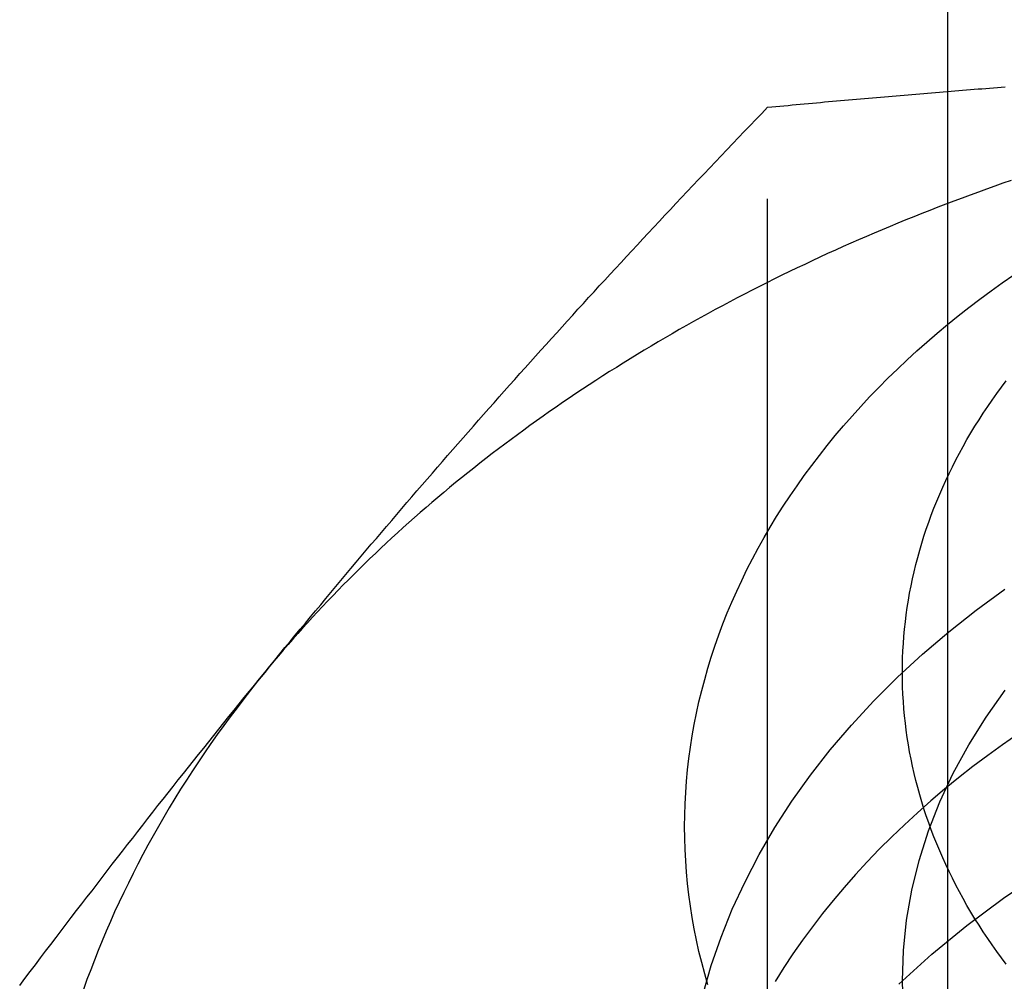
# Model space of a CAD drawing. Extents: x 0 to 1285, y -485 to 116.
# Drawn here: x 1047 to 1051, y 66 to 70 of the extents above; entities that cross this region are included whole.
import ezdxf

# ---------------------------------------------------------------- set-up
doc = ezdxf.new("R2010")
doc.units = 0
doc.header["$LTSCALE"] = 20
doc.linetypes.add('AUSGEZOGEN', pattern=[0])
doc.linetypes.add('VERDECKT', pattern=[0.375, 0.25, -0.125])
doc.layers.get('0').update_dxf_attribs({"linetype": 'AUSGEZOGEN'})
doc.layers.add('STEMPEL', color=3, linetype='AUSGEZOGEN')

# ---------------------------------------------------------------- blocks, each defined once
blk = doc.blocks.new('A$C7D4AF260')
at = {"color": 3, "linetype": 'AUSGEZOGEN', "extrusion": (-2e-16, 1, -2e-16)}
blk.add_line((-98.79111, 57.5), (-98.79111, 82.5), dxfattribs=at)
at = {"color": 1, "linetype": 'VERDECKT', "extrusion": (-2e-16, 1, -2e-16)}
blk.add_line((-99.6188, 64.32241), (-99.6188, 69.74267), dxfattribs=at)
at = {"color": 1}
for points in [[(-99.6188, 69.7427, 0), (-99.6, 69.7444, 0), (-99.5812, 69.7462, 0), (-99.5625, 69.748, 0), (-99.5437, 69.7497, 0), (-99.525, 69.7515, 0), (-99.5063, 69.7532, 0), (-99.4877, 69.755, 0), (-99.469, 69.7567, 0), (-99.4504, 69.7584, 0), (-99.4318, 69.7601, 0), (-99.4132, 69.7618, 0), (-99.3947, 69.7635, 0), (-99.3762, 69.7652, 0), (-99.3577, 69.7669, 0), (-99.3392, 69.7685, 0), (-99.3207, 69.7702, 0), (-99.3023, 69.7719, 0), (-99.2839, 69.7735, 0), (-99.2655, 69.7752, 0), (-99.2471, 69.7768, 0), (-99.2288, 69.7784, 0), (-99.2104, 69.78, 0), (-99.1921, 69.7817, 0), (-99.1739, 69.7833, 0), (-99.1556, 69.7849, 0), (-99.1374, 69.7864, 0), (-99.1191, 69.788, 0), (-99.1009, 69.7896, 0), (-99.0828, 69.7912, 0), (-99.0646, 69.7927, 0), (-99.0465, 69.7943, 0), (-99.0284, 69.7958, 0), (-99.0103, 69.7974, 0), (-98.9922, 69.7989, 0), (-98.9741, 69.8004, 0), (-98.9561, 69.8019, 0), (-98.9381, 69.8035, 0), (-98.9201, 69.805, 0), (-98.9021, 69.8065, 0), (-98.8841, 69.8079, 0), (-98.8662, 69.8094, 0), (-98.8483, 69.8109, 0), (-98.8304, 69.8124, 0), (-98.8125, 69.8138, 0), (-98.7946, 69.8153, 0), (-98.7768, 69.8167, 0), (-98.759, 69.8182, 0), (-98.7412, 69.8196, 0), (-98.7234, 69.821, 0), (-98.7056, 69.8224, 0), (-98.6879, 69.8239, 0), (-98.6701, 69.8253, 0), (-98.6524, 69.8267, 0), (-98.6347, 69.828, 0), (-98.617, 69.8294, 0), (-98.5994, 69.8308, 0), (-98.5817, 69.8322, 0), (-98.5641, 69.8335, 0), (-98.5465, 69.8349, 0), (-98.5289, 69.8362, 0)], [(-101.928, 67.1487, 0), (-101.905, 67.1774, 0), (-101.881, 67.2059, 0), (-101.858, 67.2345, 0), (-101.835, 67.2629, 0), (-101.811, 67.2912, 0), (-101.788, 67.3195, 0), (-101.765, 67.3478, 0), (-101.741, 67.3759, 0), (-101.718, 67.404, 0), (-101.695, 67.4321, 0), (-101.671, 67.4601, 0), (-101.648, 67.488, 0), (-101.625, 67.5159, 0), (-101.602, 67.5437, 0), (-101.578, 67.5715, 0), (-101.555, 67.5992, 0), (-101.532, 67.6268, 0), (-101.508, 67.6544, 0), (-101.485, 67.682, 0), (-101.462, 67.7095, 0), (-101.439, 67.737, 0), (-101.415, 67.7644, 0), (-101.392, 67.7918, 0), (-101.369, 67.8192, 0), (-101.345, 67.8465, 0), (-101.322, 67.8738, 0), (-101.299, 67.901, 0), (-101.275, 67.9282, 0), (-101.252, 67.9554, 0), (-101.229, 67.9825, 0), (-101.205, 68.0096, 0), (-101.182, 68.0367, 0), (-101.158, 68.0637, 0), (-101.135, 68.0908, 0), (-101.111, 68.1178, 0), (-101.088, 68.1447, 0), (-101.064, 68.1717, 0), (-101.041, 68.1986, 0), (-101.017, 68.2255, 0), (-100.994, 68.2524, 0), (-100.97, 68.2793, 0), (-100.946, 68.3062, 0), (-100.923, 68.333, 0), (-100.899, 68.3599, 0), (-100.875, 68.3867, 0), (-100.851, 68.4135, 0), (-100.828, 68.4403, 0), (-100.804, 68.4671, 0), (-100.78, 68.4939, 0), (-100.756, 68.5207, 0), (-100.732, 68.5475, 0), (-100.708, 68.5742, 0), (-100.684, 68.601, 0), (-100.66, 68.6278, 0), (-100.636, 68.6546, 0), (-100.611, 68.6813, 0), (-100.587, 68.7081, 0), (-100.563, 68.7349, 0), (-100.539, 68.7617, 0), (-100.514, 68.7885, 0), (-100.49, 68.8154, 0), (-100.465, 68.8422, 0), (-100.441, 68.869, 0), (-100.416, 68.8959, 0), (-100.392, 68.9227, 0), (-100.367, 68.9496, 0), (-100.342, 68.9765, 0), (-100.317, 69.0035, 0), (-100.292, 69.0304, 0), (-100.267, 69.0574, 0), (-100.242, 69.0844, 0), (-100.217, 69.1114, 0), (-100.192, 69.1384, 0), (-100.167, 69.1655, 0), (-100.142, 69.1926, 0), (-100.116, 69.2197, 0), (-100.091, 69.2469, 0), (-100.065, 69.274, 0), (-100.04, 69.3013, 0), (-100.014, 69.3285, 0), (-99.9882, 69.3558, 0), (-99.9624, 69.3832, 0), (-99.9365, 69.4105, 0), (-99.9105, 69.4379, 0), (-99.8845, 69.4654, 0), (-99.8583, 69.4929, 0), (-99.8321, 69.5205, 0), (-99.8057, 69.548, 0), (-99.7793, 69.5757, 0), (-99.7528, 69.6034, 0), (-99.7262, 69.6311, 0), (-99.6995, 69.6589, 0), (-99.6727, 69.6868, 0), (-99.6458, 69.7147, 0), (-99.6188, 69.7427, 0)], [(-103.053, 65.7129, 0), (-103.029, 65.7445, 0), (-103.005, 65.7761, 0), (-102.981, 65.8075, 0), (-102.957, 65.8389, 0), (-102.934, 65.8701, 0), (-102.91, 65.9013, 0), (-102.886, 65.9324, 0), (-102.863, 65.9634, 0), (-102.839, 65.9943, 0), (-102.816, 66.0251, 0), (-102.792, 66.0559, 0), (-102.768, 66.0865, 0), (-102.745, 66.1171, 0), (-102.721, 66.1476, 0), (-102.698, 66.1781, 0), (-102.675, 66.2084, 0), (-102.651, 66.2387, 0), (-102.628, 66.2689, 0), (-102.604, 66.2991, 0), (-102.581, 66.3291, 0), (-102.558, 66.3592, 0), (-102.534, 66.3891, 0), (-102.511, 66.419, 0), (-102.488, 66.4488, 0), (-102.464, 66.4785, 0), (-102.441, 66.5082, 0), (-102.418, 66.5378, 0), (-102.394, 66.5674, 0), (-102.371, 66.5969, 0), (-102.348, 66.6264, 0), (-102.325, 66.6558, 0), (-102.301, 66.6851, 0), (-102.278, 66.7144, 0), (-102.255, 66.7437, 0), (-102.232, 66.7729, 0), (-102.208, 66.802, 0), (-102.185, 66.8311, 0), (-102.162, 66.8602, 0), (-102.138, 66.8892, 0), (-102.115, 66.9182, 0), (-102.092, 66.9471, 0), (-102.068, 66.976, 0), (-102.045, 67.0049, 0), (-102.022, 67.0337, 0), (-101.998, 67.0625, 0), (-101.975, 67.0913, 0), (-101.952, 67.12, 0), (-101.928, 67.1487, 0)]]:
    blk.add_polyline3d(points, dxfattribs=at)
at = {"color": 1, "linetype": 'VERDECKT'}
for points in [[(-98.5008, 69.4068, 0), (-98.5386, 69.3937, 0), (-98.5763, 69.3805, 0), (-98.6138, 69.3671, 0), (-98.6513, 69.3536, 0), (-98.6887, 69.3399, 0), (-98.726, 69.3261, 0), (-98.7632, 69.3122, 0), (-98.8002, 69.2982, 0), (-98.8372, 69.284, 0), (-98.8741, 69.2696, 0), (-98.9108, 69.2551, 0), (-98.9475, 69.2405, 0), (-98.984, 69.2258, 0), (-99.0205, 69.2109, 0), (-99.0568, 69.1959, 0), (-99.093, 69.1807, 0), (-99.1291, 69.1654, 0), (-99.165, 69.15, 0), (-99.2009, 69.1345, 0), (-99.2367, 69.1188, 0), (-99.2723, 69.103, 0), (-99.3078, 69.087, 0), (-99.3432, 69.0709, 0), (-99.3785, 69.0547, 0), (-99.4136, 69.0384, 0), (-99.4486, 69.0219, 0), (-99.4835, 69.0053, 0), (-99.5183, 68.9885, 0), (-99.553, 68.9717, 0), (-99.5875, 68.9547, 0), (-99.6219, 68.9375, 0), (-99.6562, 68.9203, 0), (-99.6903, 68.9029, 0), (-99.7244, 68.8854, 0), (-99.7582, 68.8678, 0), (-99.792, 68.85, 0), (-99.8256, 68.8321, 0), (-99.8591, 68.8141, 0), (-99.8925, 68.796, 0), (-99.9257, 68.7777, 0), (-99.9588, 68.7594, 0), (-99.9917, 68.7409, 0), (-100.025, 68.7222, 0), (-100.057, 68.7035, 0), (-100.09, 68.6846, 0), (-100.122, 68.6656, 0), (-100.154, 68.6465, 0), (-100.186, 68.6273, 0), (-100.218, 68.608, 0), (-100.25, 68.5885, 0), (-100.282, 68.5689, 0), (-100.313, 68.5492, 0), (-100.345, 68.5294, 0), (-100.376, 68.5095, 0), (-100.407, 68.4894, 0), (-100.438, 68.4692, 0), (-100.469, 68.449, 0), (-100.499, 68.4286, 0), (-100.53, 68.4081, 0), (-100.56, 68.3874, 0), (-100.59, 68.3667, 0), (-100.62, 68.3459, 0), (-100.65, 68.3249, 0), (-100.68, 68.3038, 0), (-100.71, 68.2827, 0), (-100.739, 68.2614, 0), (-100.768, 68.24, 0), (-100.797, 68.2185, 0), (-100.826, 68.1969, 0), (-100.855, 68.1751, 0), (-100.884, 68.1533, 0), (-100.912, 68.1314, 0), (-100.94, 68.1093, 0), (-100.968, 68.0872, 0), (-100.996, 68.065, 0), (-101.024, 68.0426, 0), (-101.052, 68.0202, 0), (-101.079, 67.9976, 0), (-101.106, 67.9749, 0), (-101.133, 67.9522, 0), (-101.16, 67.9293, 0), (-101.187, 67.9064, 0), (-101.214, 67.8833, 0), (-101.24, 67.8602, 0), (-101.266, 67.8369, 0), (-101.292, 67.8136, 0), (-101.318, 67.7901, 0), (-101.344, 67.7666, 0), (-101.37, 67.7429, 0), (-101.395, 67.7192, 0), (-101.42, 67.6954, 0), (-101.445, 67.6714, 0), (-101.47, 67.6474, 0), (-101.495, 67.6233, 0), (-101.519, 67.5991, 0), (-101.543, 67.5748, 0), (-101.568, 67.5505, 0), (-101.591, 67.526, 0), (-101.615, 67.5014, 0), (-101.639, 67.4768, 0), (-101.662, 67.4521, 0), (-101.685, 67.4272, 0), (-101.708, 67.4023, 0), (-101.731, 67.3773, 0), (-101.754, 67.3523, 0), (-101.776, 67.3271, 0), (-101.799, 67.3019, 0), (-101.821, 67.2766, 0), (-101.843, 67.2511, 0), (-101.864, 67.2257, 0), (-101.886, 67.2001, 0), (-101.907, 67.1745, 0), (-101.928, 67.1487, 0)], [(-99.8932, 65.7149, 0), (-99.9079, 65.7661, 0), (-99.9215, 65.8175, 0), (-99.934, 65.8691, 0), (-99.9454, 65.9207, 0), (-99.9558, 65.9725, 0), (-99.9651, 66.0243, 0), (-99.9732, 66.0763, 0), (-99.9803, 66.1283, 0), (-99.9863, 66.1805, 0), (-99.9913, 66.2326, 0), (-99.9951, 66.2848, 0), (-99.9978, 66.3371, 0), (-99.9995, 66.3893, 0), (-100, 66.4416, 0), (-99.9995, 66.4939, 0), (-99.9978, 66.5462, 0), (-99.9951, 66.5984, 0), (-99.9913, 66.6506, 0), (-99.9863, 66.7028, 0), (-99.9803, 66.7549, 0), (-99.9732, 66.8069, 0), (-99.9651, 66.8589, 0), (-99.9558, 66.9108, 0), (-99.9454, 66.9625, 0), (-99.934, 67.0142, 0), (-99.9215, 67.0657, 0), (-99.9079, 67.1171, 0), (-99.8932, 67.1683, 0), (-99.8775, 67.2194, 0), (-99.8607, 67.2703, 0), (-99.8428, 67.3211, 0), (-99.8239, 67.3716, 0), (-99.8039, 67.422, 0), (-99.7829, 67.4721, 0), (-99.7608, 67.522, 0), (-99.7377, 67.5716, 0), (-99.7136, 67.621, 0), (-99.6884, 67.6702, 0), (-99.6622, 67.7191, 0), (-99.635, 67.7677, 0), (-99.6067, 67.816, 0), (-99.5775, 67.864, 0), (-99.5473, 67.9117, 0), (-99.516, 67.9591, 0), (-99.4838, 68.0062, 0), (-99.4506, 68.0529, 0), (-99.4164, 68.0992, 0), (-99.3812, 68.1452, 0), (-99.3451, 68.1909, 0), (-99.3081, 68.2361, 0), (-99.2701, 68.281, 0), (-99.2312, 68.3254, 0), (-99.1913, 68.3694, 0), (-99.1505, 68.4131, 0), (-99.1088, 68.4562, 0), (-99.0663, 68.499, 0), (-99.0228, 68.5413, 0), (-98.9785, 68.5831, 0), (-98.9332, 68.6245, 0), (-98.8872, 68.6654, 0), (-98.8402, 68.7058, 0), (-98.7925, 68.7457, 0), (-98.7439, 68.7851, 0), (-98.6945, 68.824, 0), (-98.6442, 68.8623, 0), (-98.5932, 68.9002, 0), (-98.5414, 68.9375, 0), (-98.4888, 68.9742, 0)], [(-98.5235, 65.8099, 0), (-98.5455, 65.8393, 0), (-98.567, 65.8688, 0), (-98.588, 65.8985, 0), (-98.6085, 65.9284, 0), (-98.6285, 65.9584, 0), (-98.648, 65.9886, 0), (-98.667, 66.019, 0), (-98.6856, 66.0495, 0), (-98.7035, 66.0801, 0), (-98.721, 66.111, 0), (-98.738, 66.1419, 0), (-98.7545, 66.173, 0), (-98.7704, 66.2043, 0), (-98.7858, 66.2356, 0), (-98.8007, 66.2671, 0), (-98.8151, 66.2987, 0), (-98.8289, 66.3305, 0), (-98.8423, 66.3623, 0), (-98.8551, 66.3942, 0), (-98.8673, 66.4263, 0), (-98.8791, 66.4584, 0), (-98.8902, 66.4907, 0), (-98.9009, 66.523, 0), (-98.911, 66.5555, 0), (-98.9206, 66.588, 0), (-98.9296, 66.6206, 0), (-98.9381, 66.6532, 0), (-98.9461, 66.6859, 0), (-98.9535, 66.7187, 0), (-98.9604, 66.7516, 0), (-98.9667, 66.7845, 0), (-98.9725, 66.8174, 0), (-98.9777, 66.8504, 0), (-98.9824, 66.8835, 0), (-98.9865, 66.9165, 0), (-98.9901, 66.9497, 0), (-98.9931, 66.9828, 0), (-98.9956, 67.016, 0), (-98.9975, 67.0491, 0), (-98.9989, 67.0823, 0), (-98.9997, 67.1155, 0), (-99, 67.1487, 0), (-98.9997, 67.1819, 0), (-98.9989, 67.2151, 0), (-98.9975, 67.2483, 0), (-98.9956, 67.2815, 0), (-98.9931, 67.3147, 0), (-98.9901, 67.3478, 0), (-98.9865, 67.3809, 0), (-98.9824, 67.414, 0), (-98.9777, 67.447, 0), (-98.9725, 67.48, 0), (-98.9667, 67.513, 0), (-98.9604, 67.5459, 0), (-98.9535, 67.5787, 0), (-98.9461, 67.6115, 0), (-98.9381, 67.6442, 0), (-98.9296, 67.6769, 0), (-98.9206, 67.7095, 0), (-98.911, 67.742, 0), (-98.9009, 67.7744, 0), (-98.8902, 67.8068, 0), (-98.8791, 67.839, 0), (-98.8673, 67.8712, 0), (-98.8551, 67.9032, 0), (-98.8423, 67.9352, 0), (-98.8289, 67.967, 0), (-98.8151, 67.9987, 0), (-98.8007, 68.0303, 0), (-98.7858, 68.0618, 0), (-98.7704, 68.0932, 0), (-98.7545, 68.1244, 0), (-98.738, 68.1555, 0), (-98.721, 68.1865, 0), (-98.7035, 68.2173, 0), (-98.6856, 68.248, 0), (-98.667, 68.2785, 0), (-98.648, 68.3089, 0), (-98.6285, 68.3391, 0), (-98.6085, 68.3691, 0), (-98.588, 68.399, 0), (-98.567, 68.4287, 0), (-98.5455, 68.4582, 0), (-98.5235, 68.4875, 0)], [(-99.9156, 65.6743, 0), (-99.8776, 65.8048, 0), (-99.8328, 65.9342, 0), (-99.781, 66.0623, 0), (-99.7225, 66.1889, 0), (-99.6573, 66.3139, 0), (-99.5854, 66.437, 0), (-99.5071, 66.5581, 0), (-99.4223, 66.6771, 0), (-99.3313, 66.7937, 0), (-99.2341, 66.9079, 0), (-99.1309, 67.0193, 0), (-99.0219, 67.1279, 0), (-98.9071, 67.2336, 0), (-98.7868, 67.3361, 0), (-98.6611, 67.4353, 0), (-98.5302, 67.5311, 0)], [(-98.5277, 64.4012, 0), (-98.616, 64.5252, 0), (-98.6955, 64.6521, 0), (-98.7662, 64.7816, 0), (-98.8278, 64.9135, 0), (-98.8801, 65.0473, 0), (-98.9231, 65.1827, 0), (-98.9567, 65.3195, 0), (-98.9807, 65.4573, 0), (-98.9952, 65.5957, 0), (-99, 65.7345, 0), (-98.9952, 65.8733, 0), (-98.9807, 66.0117, 0), (-98.9567, 66.1495, 0), (-98.9231, 66.2863, 0), (-98.8801, 66.4218, 0), (-98.8278, 66.5556, 0), (-98.7662, 66.6874, 0), (-98.6955, 66.8169, 0), (-98.616, 66.9438, 0), (-98.5277, 67.0678, 0)], [(-98.4697, 66.8659, 0), (-98.5398, 66.8172, 0), (-98.6085, 66.7675, 0), (-98.6759, 66.7168, 0), (-98.7418, 66.6653, 0), (-98.8063, 66.6128, 0), (-98.8693, 66.5594, 0), (-98.9308, 66.5052, 0), (-98.9908, 66.4501, 0), (-99.0493, 66.3942, 0), (-99.1062, 66.3375, 0), (-99.1615, 66.28, 0), (-99.2152, 66.2218, 0), (-99.2673, 66.1628, 0), (-99.3177, 66.1031, 0), (-99.3664, 66.0427, 0), (-99.4135, 65.9817, 0), (-99.4588, 65.92, 0), (-99.5024, 65.8577, 0), (-99.5443, 65.7948, 0), (-99.5844, 65.7313, 0)], [(-101.928, 67.1487, 0), (-101.961, 67.1086, 0), (-101.993, 67.0682, 0), (-102.024, 67.0276, 0), (-102.055, 66.9869, 0), (-102.086, 66.946, 0), (-102.116, 66.9049, 0), (-102.146, 66.8637, 0), (-102.175, 66.8223, 0), (-102.204, 66.7807, 0), (-102.232, 66.7389, 0), (-102.26, 66.697, 0), (-102.287, 66.6549, 0), (-102.314, 66.6127, 0), (-102.34, 66.5703, 0), (-102.366, 66.5278, 0), (-102.391, 66.4851, 0), (-102.416, 66.4423, 0), (-102.44, 66.3993, 0), (-102.464, 66.3562, 0), (-102.487, 66.3129, 0), (-102.51, 66.2695, 0), (-102.532, 66.226, 0), (-102.554, 66.1824, 0), (-102.575, 66.1386, 0), (-102.596, 66.0948, 0), (-102.617, 66.0507, 0), (-102.636, 66.0066, 0), (-102.656, 65.9624, 0), (-102.674, 65.9181, 0), (-102.692, 65.8736, 0), (-102.71, 65.8291, 0), (-102.727, 65.7844, 0), (-102.744, 65.7397, 0), (-102.76, 65.6948, 0)], [(-99.016, 65.7193, 0), (-98.8651, 65.8561, 0), (-98.7048, 65.9875, 0), (-98.5355, 66.1132, 0), (-98.3578, 66.2329, 0)]]:
    blk.add_polyline3d(points, dxfattribs=at)

msp = doc.modelspace()

# ---------------------------------------------------------------- block references
at = {"layer": 'STEMPEL'}
msp.add_blockref('A$C7D4AF260', (1150, 0), dxfattribs=at)

doc.saveas('drawing.dxf')
